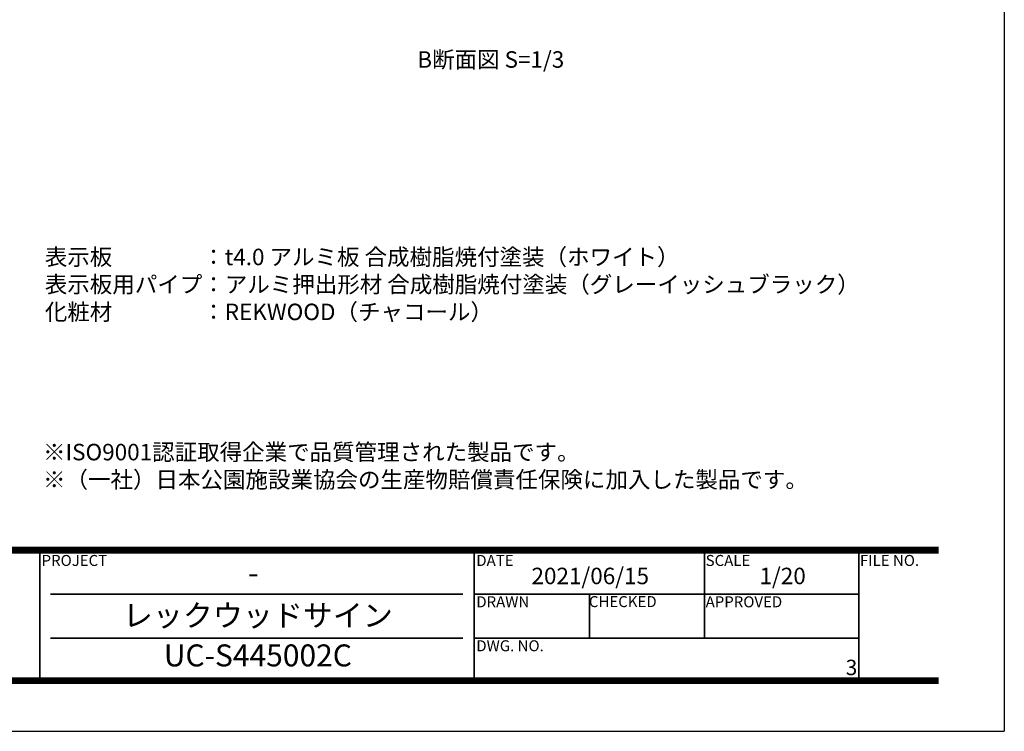
# Model space of a CAD drawing. Extents: x 0 to 8400, y 0 to 5940.
# Drawn here: x 4818 to 8400, y 0 to 2591 of the extents above; entities that cross this region are included whole.
import ezdxf
from ezdxf.enums import TextEntityAlignment as Align

# ---------------------------------------------------------------- set-up
doc = ezdxf.new("R2010")
doc.units = 0
doc.header["$LTSCALE"] = 6
doc.layers.get('0').update_dxf_attribs({"linetype": 'CONTINUOUS'})
doc.layers.get('DEFPOINTS').update_dxf_attribs({"linetype": 'CONTINUOUS'})
doc.layers.add('P_3TEXT', color=60, linetype='CONTINUOUS')
doc.layers.add('P_5DRAWFRAME', color=104, linetype='CONTINUOUS')
doc.styles.add('BIGFONT', font='simplex.shx', dxfattribs={"bigfont": 'extfont2.shx'})

# ---------------------------------------------------------------- blocks, each defined once
blk = doc.blocks.new('DFP3')
at = {"color": 0}
for p, q in [((21.5, 33.5), (408, 33.5)), ((21.5, 33.45), (408, 33.45)), ((21.5, 33.4), (408, 33.4)), ((21.5, 33.35), (408, 33.35)), ((21.5, 33.3), (408, 33.3)), ((21.5, 33.25), (408, 33.25)), ((21.5, 33.2), (408, 33.2)), ((21.5, 33.15), (408, 33.15)), ((21.5, 33.1), (408, 33.1)), ((21.5, 33.05), (408, 33.05)), ((21.5, 33), (408, 33)), ((21.5, 32.95), (408, 32.95)), ((21.5, 32.9), (408, 32.9)), ((21.5, 32.85), (408, 32.85)), ((21.5, 32.8), (408, 32.8)), ((21.5, 32.75), (408, 32.75)), ((21.5, 32.7), (408, 32.7)), ((21.5, 32.65), (408, 32.65)), ((21.5, 32.6), (408, 32.6)), ((21.5, 32.55), (408, 32.55)), ((21.5, 32.5), (408, 32.5)), ((244.47, 33), (244.47, 9)), ((244.53, 33), (244.53, 9)), ((323.47, 33), (323.47, 9)), ((323.53, 33), (323.53, 9)), ((365.47, 17), (365.47, 33)), ((365.53, 17), (365.53, 33)), ((393.47, 33), (393.47, 9)), ((393.53, 33), (393.53, 9)), ((246.5, 25.03), (321.5, 25.03)), ((246.5, 24.97), (321.5, 24.97)), ((323.5, 25.03), (393.5, 25.03)), ((323.5, 24.97), (393.5, 24.97)), ((344.47, 25), (344.47, 17)), ((344.53, 25), (344.53, 17)), ((246.5, 17.03), (321.5, 17.03)), ((246.5, 16.97), (321.5, 16.97)), ((323.5, 17.03), (393.5, 17.03)), ((323.5, 16.97), (393.5, 16.97)), ((21.5, 9.75), (408, 9.75)), ((21.5, 9.7), (408, 9.7)), ((21.5, 9.65), (408, 9.65)), ((21.5, 9.6), (408, 9.6)), ((21.5, 9.55), (408, 9.55)), ((21.5, 9.5), (408, 9.5)), ((21.5, 9.45), (408, 9.45)), ((21.5, 9.4), (408, 9.4)), ((21.5, 9.35), (408, 9.35)), ((21.5, 9.3), (408, 9.3)), ((21.5, 9.25), (408, 9.25)), ((21.5, 9.2), (408, 9.2)), ((21.5, 9.15), (408, 9.15)), ((21.5, 9.1), (408, 9.1)), ((21.5, 9.05), (408, 9.05)), ((21.5, 9), (408, 9)), ((21.5, 8.95), (408, 8.95)), ((21.5, 8.9), (408, 8.9)), ((21.5, 8.85), (408, 8.85)), ((21.5, 8.8), (408, 8.8)), ((21.5, 8.75), (408, 8.75))]:
    blk.add_line(p, q, dxfattribs=at)
at = {"layer": 'DEFPOINTS', "color": 0}
for p in [(420, 297), (0, 0)]:
    blk.add_line(p, (420, 0), dxfattribs=at)
at = {"color": 0, "style": 'BIGFONT'}
for s, height, p in [('PROJECT', 2, (244.86, 30.1)), ('DATE', 2, (323.94, 30.1)), ('SCALE', 2, (365.67, 30.1)), ('FILE NO.', 2, (393.74, 30.1)), ('DRAWN', 2, (323.94, 22.57)), ('CHECKED', 2, (344.43, 22.61)), ('APPROVED', 2, (365.67, 22.57)), ('DWG. NO.', 2, (323.94, 14.57)), ('3', 2.8, (391.14, 10.23))]:
    blk.add_text(s, height=height, dxfattribs=at).set_placement(p)
at = {"color": 83, "style": 'BIGFONT'}
for tag, height, p in [('PROJECT1', 4, (283.38, 25.6)), ('DATE', 3, (344.68, 25.84)), ('SCALE', 3, (379.68, 25.84)), ('PROJECT2', 4, (284.2, 17.84)), ('PROJECT3', 4, (284.2, 10.57)), ('DWGNO', 3, (358.68, 10.57))]:
    blk.add_attdef(tag, text='', height=height, dxfattribs=at).set_placement(p, align=Align.BOTTOM_CENTER)
at = {"color": 83, "ltscale": 0.5, "style": 'BIGFONT', "flags": 8}
for tag, p in [('REV04', (26.47, 27.61)), ('REV03', (26.47, 21.7)), ('REV02', (26.47, 15.58)), ('REV01', (26.47, 10.33))]:
    blk.add_attdef(tag, text='', height=2, dxfattribs=at).set_placement(p, align=Align.BOTTOM_LEFT)
for tag, p in [('REVD4', (80.98, 27.61)), ('R4D', (92.67, 27.61)), ('R4C', (101.8, 27.61)), ('R4A', (110.92, 27.61)), ('REVD3', (80.98, 21.7)), ('R3D', (92.67, 21.7)), ('R3C', (101.8, 21.7)), ('R3A', (110.92, 21.7)), ('REVD2', (80.98, 15.58)), ('R2D', (92.67, 15.58)), ('R2C', (101.8, 15.58)), ('R2A', (110.92, 15.58)), ('REVD1', (80.98, 10.33)), ('R1D', (92.67, 10.33)), ('R1C', (101.8, 10.33)), ('R1A', (110.92, 10.33))]:
    blk.add_attdef(tag, text='', height=2, dxfattribs=at).set_placement(p, align=Align.BOTTOM_CENTER)

msp = doc.modelspace()

# ---------------------------------------------------------------- block references
at = {"layer": 'P_5DRAWFRAME'}
ref = msp.add_blockref('DFP3', (0, 0), dxfattribs=dict(at, xscale=20, yscale=20, zscale=20))
ref.add_attrib('PROJECT1', '-', dxfattribs={"layer": '0', "color": 83, "height": 80, "style": 'BIGFONT'}).set_placement((5667.54, 511.91), align=Align.BOTTOM_CENTER)
ref.add_attrib('PROJECT2', 'レックウッドサイン', dxfattribs={"layer": '0', "color": 83, "height": 80, "style": 'BIGFONT'}).set_placement((5684.03, 356.83), align=Align.BOTTOM_CENTER)
ref.add_attrib('PROJECT3', 'UC-S445002C', dxfattribs={"layer": '0', "color": 83, "height": 80, "style": 'BIGFONT'}).set_placement((5684.03, 211.33), align=Align.BOTTOM_CENTER)
ref.add_attrib('DATE', '2021/06/15', dxfattribs={"layer": '0', "color": 83, "height": 60, "style": 'BIGFONT'}).set_placement((6893.53, 516.83), align=Align.BOTTOM_CENTER)
ref.add_attrib('SCALE', '1/20', dxfattribs={"layer": '0', "color": 83, "height": 60, "style": 'BIGFONT'}).set_placement((7593.53, 516.83), align=Align.BOTTOM_CENTER)

# ---------------------------------------------------------------- texts
at = {"layer": 'P_3TEXT', "char_height": 60, "attachment_point": 1, "style": 'BIGFONT'}
for s, insert in [('B断面図 S=1/3', (6264.06, 2475.76)), ('※ISO9001認証取得企業で品質管理された製品です。\\P※（一社）日本公園施設業協会の生産物賠償責任保険に加入した製品です。', (4902.33, 1046.51))]:
    msp.add_mtext(s, dxfattribs=dict(at, insert=insert))
at = {"layer": 'P_3TEXT', "insert": (4908.89, 1756.89), "char_height": 60, "width": 3836.6172, "attachment_point": 1, "style": 'BIGFONT'}
msp.add_mtext('表示板\u3000\u3000\u3000\u3000：t4.0 アルミ板 合成樹脂焼付塗装（ホワイト）\\P表示板用パイプ：アルミ押出形材 合成樹脂焼付塗装（グレーイッシュブラック）\\P化粧材\u3000\u3000\u3000\u3000：REKWOOD（チャコール）', dxfattribs=at)

doc.saveas('drawing.dxf')
